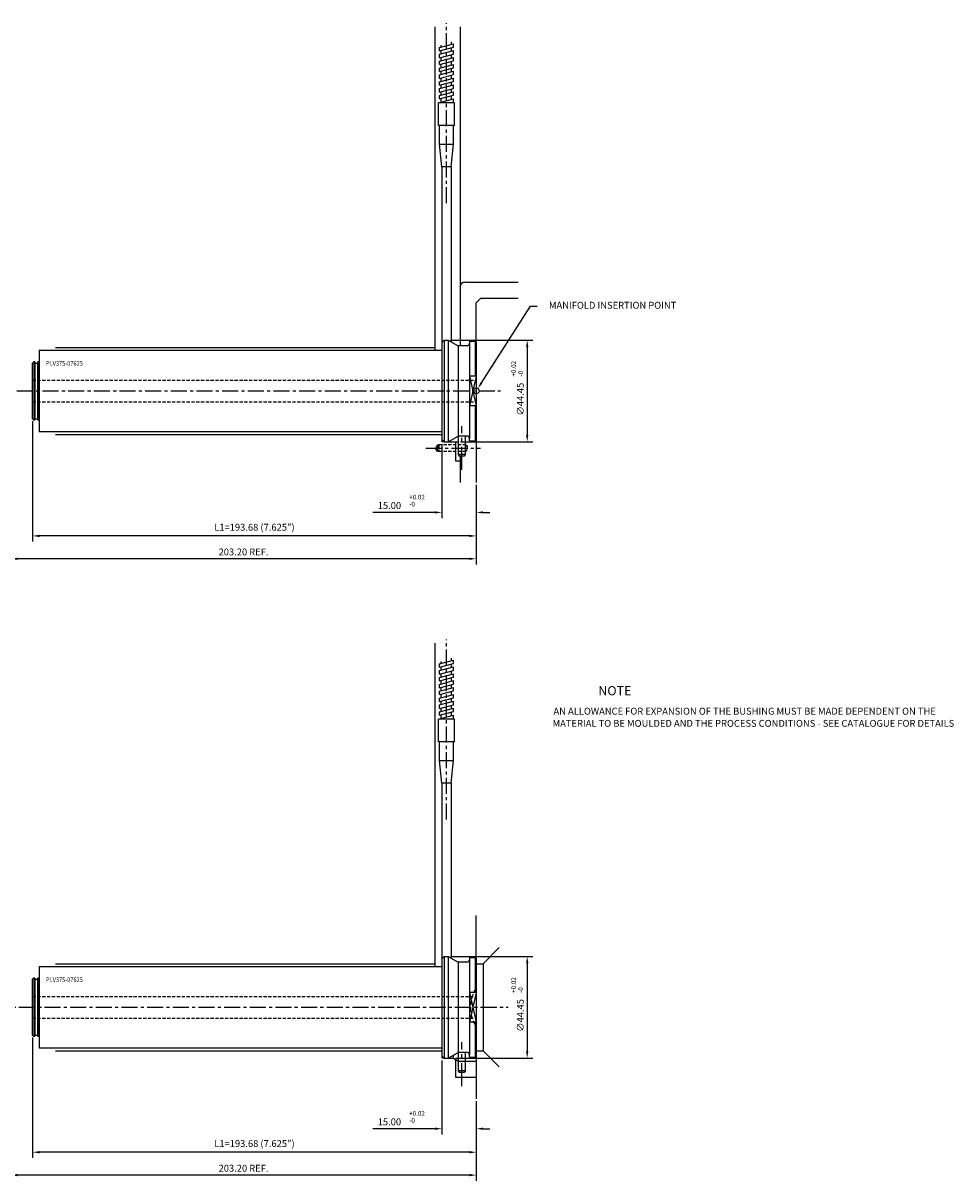
# Model space of a CAD drawing. Extents: x 390 to 1014, y 242 to 748.
# Drawn here: x 608 to 1014, y 242 to 748 of the extents above; entities that cross this region are included whole.
import ezdxf

# ---------------------------------------------------------------- set-up
doc = ezdxf.new("R2010")
doc.units = 0
doc.header["$LTSCALE"] = 8
doc.header["$MEASUREMENT"] = 0
doc.header["$PDMODE"] = 3
doc.linetypes.add('CENTER', pattern=[2, 1.25, -0.25, 0.25, -0.25])
doc.linetypes.add('HIDDEN', pattern=[0.375, 0.25, -0.125])
doc.layers.get('0').update_dxf_attribs({"linetype": 'CONTINUOUS'})
doc.layers.get('DEFPOINTS').update_dxf_attribs({"linetype": 'CONTINUOUS'})
for name, color, linetype in [('CENTRE', 3, 'CENTER'), ('DIMS', 4, 'CONTINUOUS'), ('M01', 1, 'CONTINUOUS'), ('M03', 2, 'HIDDEN'), ('M04', 7, 'CONTINUOUS'), ('TEXT', 2, 'CONTINUOUS')]:
    doc.layers.add(name, color=color, linetype=linetype)
doc.styles.get("Standard").update_dxf_attribs({"font": 'SIMPLEX'})
doc.dimstyles.new('DIM1', dxfattribs={"dimtxt": 3, "dimasz": 3, "dimexe": 2.5, "dimexo": 1, "dimgap": 1.5, "dimtad": 3, "dimlfac": 0.2, "dimrnd": 0.01, "dimzin": 1, "dimtxsty": 'STANDARD', "dimcen": -1.7, "dimdle": 1.25, "dimclrd": 4, "dimclre": 4, "dimclrt": 2, "dimazin": 3, "dimtp": 0.05, "dimtfac": 0.7, "dimtofl": 0, "dimtmove": 0, "dimatfit": 3, "dimtvp": 1.5, "dimtolj": 1, "dimtzin": 1})

# ---------------------------------------------------------------- blocks, each defined once
blk = doc.blocks.new('*D0')
at = {"color": 4, "linetype": 'BYBLOCK'}
for p, q in [((805.21, 683.14), (841.16, 683.14)), ((838.66, 680.14), (838.66, 641.69)), ((809.56, 638.69), (841.16, 638.69))]:
    blk.add_line(p, q, dxfattribs=at)
for points in [[(838.16, 680.14), (839.16, 680.14), (838.66, 683.14)], [(838.16, 641.69), (839.16, 641.69), (838.66, 638.69)]]:
    blk.add_solid(points, dxfattribs=at)
at = {"layer": 'DEFPOINTS', "color": 0, "linetype": 'BYBLOCK'}
for p in [(804.21, 683.14), (808.56, 638.69), (838.66, 638.69)]:
    blk.add_point(p, dxfattribs=at)
at = {"color": 2, "linetype": 'BYBLOCK', "insert": (835.66, 657.35), "char_height": 3, "attachment_point": 5, "rotation": 90}
blk.add_mtext('\\A1;∅44.45', dxfattribs=at)
blk = doc.blocks.new('*D1')
at = {"color": 4, "linetype": 'BYBLOCK'}
for p, q in [((676.02, 563.88), (676.02, 531.58)), ((691.02, 546.07), (691.02, 531.58)), ((673.02, 534.08), (645.89, 534.08)), ((694.02, 534.08), (697.02, 534.08))]:
    blk.add_line(p, q, dxfattribs=at)
for points in [[(673.02, 534.58), (673.02, 533.58), (676.02, 534.08)], [(694.02, 534.58), (694.02, 533.58), (691.02, 534.08)]]:
    blk.add_solid(points, dxfattribs=at)
at = {"layer": 'DEFPOINTS', "color": 0, "linetype": 'BYBLOCK'}
for p in [(676.02, 564.88), (691.02, 547.07), (676.02, 534.08)]:
    blk.add_point(p, dxfattribs=at)
at = {"color": 2, "linetype": 'BYBLOCK', "insert": (653.11, 537.08), "char_height": 3, "attachment_point": 5}
blk.add_mtext('\\A1;15.00', dxfattribs=at)
blk = doc.blocks.new('*D2')
at = {"color": 4, "linetype": 'BYBLOCK'}
for p, q in [((611.65, 573.91), (611.65, 521.31)), ((805.32, 546.07), (805.32, 521.31)), ((802.32, 523.81), (614.65, 523.81))]:
    blk.add_line(p, q, dxfattribs=at)
for points in [[(614.65, 524.31), (614.65, 523.31), (611.65, 523.81)], [(802.32, 524.31), (802.32, 523.31), (805.32, 523.81)]]:
    blk.add_solid(points, dxfattribs=at)
at = {"layer": 'DEFPOINTS', "color": 0, "linetype": 'BYBLOCK'}
for p in [(611.65, 574.91), (805.32, 547.07), (611.65, 523.81)]:
    blk.add_point(p, dxfattribs=at)
at = {"color": 2, "linetype": 'BYBLOCK', "insert": (708.48, 527.6), "char_height": 3, "attachment_point": 5}
blk.add_mtext('\\A1;L1=193.68 (7.625")', dxfattribs=at)
blk = doc.blocks.new('*D3')
at = {"color": 4, "linetype": 'BYBLOCK'}
for p, q in [((602.12, 584.11), (602.12, 511.31)), ((805.32, 546.07), (805.32, 511.31)), ((802.32, 513.81), (605.12, 513.81))]:
    blk.add_line(p, q, dxfattribs=at)
for points in [[(605.12, 514.31), (605.12, 513.31), (602.12, 513.81)], [(802.32, 514.31), (802.32, 513.31), (805.32, 513.81)]]:
    blk.add_solid(points, dxfattribs=at)
at = {"layer": 'DEFPOINTS', "color": 0, "linetype": 'BYBLOCK'}
for p in [(602.12, 585.11), (805.32, 547.07), (602.12, 513.81)]:
    blk.add_point(p, dxfattribs=at)
at = {"color": 2, "linetype": 'BYBLOCK', "insert": (703.72, 516.81), "char_height": 3, "attachment_point": 5}
blk.add_mtext('\\A1;203.20 REF.', dxfattribs=at)
blk = doc.blocks.new('*D6')
at = {"color": 4, "linetype": 'BYBLOCK'}
for p, q in [((654.42, 340.21), (690.37, 340.21)), ((687.87, 337.21), (687.87, 298.76)), ((656.62, 295.76), (690.37, 295.76))]:
    blk.add_line(p, q, dxfattribs=at)
for points in [[(687.37, 337.21), (688.37, 337.21), (687.87, 340.21)], [(687.37, 298.76), (688.37, 298.76), (687.87, 295.76)]]:
    blk.add_solid(points, dxfattribs=at)
at = {"layer": 'DEFPOINTS', "color": 0, "linetype": 'BYBLOCK'}
for p in [(653.42, 340.21), (655.62, 295.76), (687.87, 295.76)]:
    blk.add_point(p, dxfattribs=at)
at = {"color": 2, "linetype": 'BYBLOCK', "insert": (684.87, 314.42), "char_height": 3, "attachment_point": 5, "rotation": 90}
blk.add_mtext('\\A1;∅44.45', dxfattribs=at)
blk = doc.blocks.new('*D7')
at = {"color": 4, "linetype": 'BYBLOCK'}
for p, q in [((676.02, 294.76), (676.02, 262.45)), ((691.02, 276.95), (691.02, 262.45)), ((673.02, 264.95), (645.89, 264.95)), ((694.02, 264.95), (697.02, 264.95))]:
    blk.add_line(p, q, dxfattribs=at)
for points in [[(673.02, 265.45), (673.02, 264.45), (676.02, 264.95)], [(694.02, 265.45), (694.02, 264.45), (691.02, 264.95)]]:
    blk.add_solid(points, dxfattribs=at)
at = {"layer": 'DEFPOINTS', "color": 0, "linetype": 'BYBLOCK'}
for p in [(676.02, 295.76), (691.02, 277.95), (676.02, 264.95)]:
    blk.add_point(p, dxfattribs=at)
at = {"color": 2, "linetype": 'BYBLOCK', "insert": (653.11, 267.95), "char_height": 3, "attachment_point": 5}
blk.add_mtext('\\A1;15.00', dxfattribs=at)
blk = doc.blocks.new('*D8')
at = {"color": 4, "linetype": 'BYBLOCK'}
for p, q in [((611.65, 304.78), (611.65, 252.19)), ((805.32, 276.95), (805.32, 252.19)), ((802.32, 254.69), (614.65, 254.69))]:
    blk.add_line(p, q, dxfattribs=at)
for points in [[(614.65, 255.19), (614.65, 254.19), (611.65, 254.69)], [(802.32, 255.19), (802.32, 254.19), (805.32, 254.69)]]:
    blk.add_solid(points, dxfattribs=at)
at = {"layer": 'DEFPOINTS', "color": 0, "linetype": 'BYBLOCK'}
for p in [(611.65, 305.78), (805.32, 277.95), (611.65, 254.69)]:
    blk.add_point(p, dxfattribs=at)
at = {"color": 2, "linetype": 'BYBLOCK', "insert": (708.48, 258.47), "char_height": 3, "attachment_point": 5}
blk.add_mtext('\\A1;L1=193.68 (7.625")', dxfattribs=at)
blk = doc.blocks.new('*D9')
at = {"color": 4, "linetype": 'BYBLOCK'}
for p, q in [((602.12, 314.98), (602.12, 242.19)), ((805.32, 276.95), (805.32, 242.19)), ((802.32, 244.69), (605.12, 244.69))]:
    blk.add_line(p, q, dxfattribs=at)
for points in [[(605.12, 245.19), (605.12, 244.19), (602.12, 244.69)], [(802.32, 245.19), (802.32, 244.19), (805.32, 244.69)]]:
    blk.add_solid(points, dxfattribs=at)
at = {"layer": 'DEFPOINTS', "color": 0, "linetype": 'BYBLOCK'}
for p in [(602.12, 315.98), (805.32, 277.95), (602.12, 244.69)]:
    blk.add_point(p, dxfattribs=at)
at = {"color": 2, "linetype": 'BYBLOCK', "insert": (703.72, 247.69), "char_height": 3, "attachment_point": 5}
blk.add_mtext('\\A1;203.20 REF.', dxfattribs=at)

msp = doc.modelspace()

# ---------------------------------------------------------------- linework, layer by layer
at = {"color": 4, "linetype": 'BYBLOCK'}
for p, q in [((807.619, 590.681), (828.961, 624.14)), ((828.961, 624.14), (831.961, 624.14))]:
    msp.add_line(p, q, dxfattribs=at)
msp.add_solid([(807.199, 590.951), (808.04, 590.41), (805.996, 588.158)], dxfattribs=at)
at = {"layer": 'CENTRE', "ltscale": 0.7}
for p, q in [((792.32, 669.084), (792.32, 747.721)), ((593.591, 587.106), (815.96, 587.106)), ((783.299, 562.106), (807.163, 562.106)), ((792.32, 399.959), (792.32, 478.596)), ((594.443, 317.982), (819.274, 317.982))]:
    msp.add_line(p, q, dxfattribs=at)
at = {"layer": 'CENTRE'}
for p, q in [((798.97, 552.658), (798.97, 571.796)), ((798.97, 283.533), (798.97, 302.672))]:
    msp.add_line(p, q, dxfattribs=at)
at = {"layer": 'M01'}
for p, q in [((789.32, 737.12), (795.32, 738.728)), ((794.57, 738.527), (794.57, 739.563)), ((795.32, 737.228), (795.32, 738.728)), ((789.32, 735.62), (795.32, 737.228)), ((789.32, 735.62), (789.32, 737.12)), ((789.32, 734.12), (795.32, 735.728)), ((789.32, 732.62), (795.32, 734.228)), ((789.32, 732.62), (789.32, 734.12)), ((790.07, 737.321), (790.07, 738.058)), ((790.07, 734.321), (790.07, 735.821)), ((794.57, 735.527), (794.57, 737.027)), ((794.57, 732.527), (794.57, 734.027)), ((795.32, 734.228), (795.32, 735.728)), ((789.32, 731.12), (795.32, 732.728)), ((789.32, 729.62), (795.32, 731.228)), ((789.32, 729.62), (789.32, 731.12)), ((789.32, 728.12), (795.32, 729.728)), ((789.32, 726.62), (795.32, 728.228)), ((789.32, 726.62), (789.32, 728.12)), ((790.07, 731.321), (790.07, 732.821)), ((790.07, 728.321), (790.07, 729.821)), ((794.57, 729.527), (794.57, 731.027)), ((794.57, 726.527), (794.57, 728.027)), ((795.32, 731.228), (795.32, 732.728)), ((795.32, 728.228), (795.32, 729.728)), ((789.32, 725.12), (795.32, 726.728)), ((789.32, 723.62), (795.32, 725.228)), ((789.32, 723.62), (789.32, 725.12)), ((789.32, 722.12), (795.32, 723.728)), ((790.07, 725.321), (790.07, 726.821)), ((790.07, 722.321), (790.07, 723.821)), ((794.57, 723.527), (794.57, 725.027)), ((795.32, 725.228), (795.32, 726.728)), ((795.32, 722.228), (795.32, 723.728)), ((789.32, 720.62), (795.32, 722.228)), ((789.32, 720.62), (789.32, 722.12)), ((789.32, 719.12), (795.32, 720.728)), ((789.32, 717.62), (795.32, 719.228)), ((789.32, 717.62), (789.32, 719.12)), ((790.07, 719.321), (790.07, 720.821)), ((794.57, 720.527), (794.57, 722.027)), ((794.57, 717.527), (794.57, 719.027)), ((795.32, 719.228), (795.32, 720.728)), ((795.82, 712.97), (788.82, 712.97)), ((788.82, 702.97), (788.82, 712.97)), ((789.32, 716.12), (795.32, 717.728)), ((789.32, 714.62), (795.32, 716.228)), ((789.32, 714.62), (789.32, 716.12)), ((789.32, 713.12), (795.32, 714.728)), ((789.32, 712.97), (789.32, 713.12)), ((790.07, 716.321), (790.07, 717.821)), ((790.07, 713.321), (790.07, 714.821)), ((794.361, 712.97), (795.32, 713.228)), ((794.57, 714.527), (794.57, 716.027)), ((794.57, 712.97), (794.57, 713.027)), ((795.32, 716.228), (795.32, 717.728)), ((795.32, 713.228), (795.32, 714.728)), ((795.82, 702.97), (795.82, 712.97)), ((795.82, 702.97), (788.82, 702.97)), ((789.32, 694.895), (789.32, 702.97)), ((795.32, 694.895), (795.32, 702.97)), ((790.32, 684.97), (789.32, 694.895)), ((789.32, 694.895), (795.32, 694.895)), ((794.31, 684.97), (795.32, 694.895)), ((794.31, 684.97), (790.32, 684.97)), ((790.32, 684.97), (790.32, 608.331)), ((794.31, 684.97), (794.31, 608.644)), ((790.32, 608.331), (791.32, 609.331)), ((790.32, 608.331), (790.32, 565.881)), ((791.32, 609.331), (791.32, 564.881)), ((791.32, 609.331), (793.12, 609.331)), ((793.12, 609.331), (793.12, 564.881)), ((793.12, 609.331), (797.45, 606.831)), ((797.45, 606.831), (797.45, 567.381)), ((801.32, 606.831), (797.45, 606.831)), ((802.32, 608.831), (804.82, 608.831)), ((802.32, 608.831), (802.32, 607.831)), ((802.32, 608.331), (802.32, 566.381)), ((804.82, 608.831), (804.82, 593.562)), ((804.82, 608.831), (805.32, 608.331)), ((805.32, 608.331), (805.32, 565.881)), ((614.445, 604.856), (790.32, 604.856)), ((614.445, 604.856), (614.445, 569.356)), ((612.145, 599.806), (611.645, 599.306)), ((611.645, 574.906), (611.645, 599.306)), ((612.145, 599.806), (612.145, 574.406)), ((612.645, 599.806), (612.145, 599.806)), ((612.645, 599.806), (612.645, 599.306)), ((612.645, 599.306), (612.645, 574.906)), ((612.645, 599.306), (613.945, 599.306)), ((613.945, 574.406), (613.945, 599.806)), ((613.945, 599.306), (613.945, 599.806)), ((614.445, 599.806), (613.945, 599.806)), ((613.945, 599.306), (613.945, 574.906)), ((805.32, 593.562), (802.32, 593.562)), ((805.32, 580.65), (802.32, 580.65)), ((804.82, 580.65), (804.82, 565.381)), ((611.645, 574.906), (612.145, 574.406)), ((612.645, 574.406), (612.145, 574.406)), ((612.645, 574.906), (613.945, 574.906)), ((612.645, 574.406), (612.645, 574.906)), ((613.945, 574.906), (613.945, 574.406)), ((614.445, 574.406), (613.945, 574.406)), ((614.445, 569.356), (790.32, 569.356)), ((793.12, 564.881), (797.45, 567.381)), ((801.32, 567.381), (797.45, 567.381)), ((797.47, 567.381), (797.47, 559.356)), ((800.47, 567.381), (800.47, 559.356)), ((802.32, 565.381), (802.32, 566.381)), ((790.32, 565.881), (791.32, 564.881)), ((791.32, 564.881), (793.12, 564.881)), ((802.32, 565.381), (804.82, 565.381)), ((804.82, 565.381), (805.32, 565.881)), ((800.47, 559.356), (797.45, 559.356)), ((797.47, 559.356), (797.903, 558.606)), ((800.037, 558.606), (797.903, 558.606)), ((800.47, 559.356), (800.037, 558.606)), ((794.57, 469.402), (794.57, 470.439)), ((789.32, 467.995), (795.32, 469.603)), ((789.32, 466.495), (795.32, 468.103)), ((789.32, 466.495), (789.32, 467.995)), ((789.32, 464.995), (795.32, 466.603)), ((789.32, 463.495), (795.32, 465.103)), ((790.07, 468.196), (790.07, 468.934)), ((790.07, 465.196), (790.07, 466.696)), ((794.57, 466.402), (794.57, 467.902)), ((795.32, 468.103), (795.32, 469.603)), ((795.32, 465.103), (795.32, 466.603)), ((789.32, 463.495), (789.32, 464.995)), ((789.32, 461.995), (795.32, 463.603)), ((789.32, 460.495), (795.32, 462.103)), ((789.32, 460.495), (789.32, 461.995)), ((789.32, 458.995), (795.32, 460.603)), ((790.07, 462.196), (790.07, 463.696)), ((790.07, 459.196), (790.07, 460.696)), ((794.57, 463.402), (794.57, 464.902)), ((794.57, 460.402), (794.57, 461.902)), ((795.32, 462.103), (795.32, 463.603)), ((795.32, 459.103), (795.32, 460.603)), ((789.32, 457.495), (795.32, 459.103)), ((789.32, 457.495), (789.32, 458.995)), ((789.32, 455.995), (795.32, 457.603)), ((789.32, 454.495), (795.32, 456.103)), ((789.32, 454.495), (789.32, 455.995)), ((790.07, 456.196), (790.07, 457.696)), ((794.57, 457.402), (794.57, 458.902)), ((794.57, 454.402), (794.57, 455.902)), ((795.32, 456.103), (795.32, 457.603)), ((789.32, 452.995), (795.32, 454.603)), ((789.32, 451.495), (795.32, 453.103)), ((789.32, 451.495), (789.32, 452.995)), ((789.32, 449.995), (795.32, 451.603)), ((789.32, 448.495), (795.32, 450.103)), ((789.32, 448.495), (789.32, 449.995)), ((790.07, 453.196), (790.07, 454.696)), ((790.07, 450.196), (790.07, 451.696)), ((794.57, 451.402), (794.57, 452.902)), ((795.32, 453.103), (795.32, 454.603)), ((795.32, 450.103), (795.32, 451.603)), ((789.32, 446.995), (795.32, 448.603)), ((789.32, 445.495), (795.32, 447.103)), ((789.32, 445.495), (789.32, 446.995)), ((789.32, 443.995), (795.32, 445.603)), ((790.07, 447.196), (790.07, 448.696)), ((790.07, 444.196), (790.07, 445.696)), ((794.57, 448.402), (794.57, 449.902)), ((794.57, 445.402), (794.57, 446.902)), ((795.32, 447.103), (795.32, 448.603)), ((795.32, 444.103), (795.32, 445.603)), ((795.82, 443.846), (788.82, 443.846)), ((788.82, 433.846), (788.82, 443.846)), ((789.32, 443.846), (789.32, 443.995)), ((794.361, 443.846), (795.32, 444.103)), ((794.57, 443.846), (794.57, 443.902)), ((795.82, 433.846), (795.82, 443.846)), ((795.82, 433.846), (788.82, 433.846)), ((789.32, 425.771), (789.32, 433.846)), ((795.32, 425.771), (795.32, 433.846)), ((790.32, 415.846), (789.32, 425.771)), ((789.32, 425.771), (795.32, 425.771)), ((794.31, 415.846), (795.32, 425.771)), ((794.31, 415.846), (790.32, 415.846)), ((790.32, 415.846), (790.32, 339.207)), ((794.31, 415.846), (794.31, 339.52)), ((790.32, 339.207), (791.32, 340.207)), ((790.32, 339.207), (790.32, 296.757)), ((791.32, 340.207), (791.32, 295.757)), ((791.32, 340.207), (793.12, 340.207)), ((793.12, 340.207), (793.12, 295.757)), ((793.12, 340.207), (797.45, 337.707)), ((802.32, 339.707), (804.82, 339.707)), ((802.32, 339.707), (802.32, 338.707)), ((802.32, 339.207), (802.32, 297.257)), ((804.82, 339.707), (804.82, 324.438)), ((804.82, 339.707), (805.32, 339.207)), ((805.32, 339.207), (805.32, 296.757)), ((614.445, 335.732), (790.32, 335.732)), ((614.445, 335.732), (614.445, 300.232)), ((797.45, 337.707), (797.45, 298.257)), ((801.32, 337.707), (797.45, 337.707)), ((612.145, 330.682), (611.645, 330.182)), ((611.645, 305.782), (611.645, 330.182)), ((612.145, 330.682), (612.145, 305.282)), ((612.645, 330.682), (612.145, 330.682)), ((612.645, 330.682), (612.645, 330.182)), ((612.645, 330.182), (612.645, 305.782)), ((612.645, 330.182), (613.945, 330.182)), ((613.945, 305.282), (613.945, 330.682)), ((613.945, 330.182), (613.945, 330.682)), ((614.445, 330.682), (613.945, 330.682)), ((613.945, 330.182), (613.945, 305.782)), ((805.32, 324.438), (802.32, 324.438)), ((805.32, 311.526), (802.32, 311.526)), ((804.82, 311.526), (804.82, 296.257)), ((611.645, 305.782), (612.145, 305.282)), ((612.645, 305.282), (612.145, 305.282)), ((612.645, 305.782), (613.945, 305.782)), ((612.645, 305.282), (612.645, 305.782)), ((613.945, 305.782), (613.945, 305.282)), ((614.445, 305.282), (613.945, 305.282)), ((614.445, 300.232), (790.32, 300.232)), ((790.32, 296.757), (791.32, 295.757)), ((791.32, 295.757), (793.12, 295.757)), ((793.12, 295.757), (797.45, 298.257)), ((801.32, 298.257), (797.45, 298.257)), ((797.47, 298.257), (797.47, 290.232)), ((800.47, 298.257), (800.47, 290.232)), ((802.32, 296.257), (802.32, 297.257)), ((802.32, 296.257), (804.82, 296.257)), ((804.82, 296.257), (805.32, 296.757)), ((800.47, 290.232), (797.45, 290.232)), ((797.47, 290.232), (797.903, 289.482)), ((800.037, 289.482), (797.903, 289.482)), ((800.47, 290.232), (800.037, 289.482))]:
    msp.add_line(p, q, dxfattribs=at)
for centre, start, end in [((801.32, 607.831), 270, 360), ((801.32, 566.381), 0, 90), ((801.32, 338.707), 270, 360), ((801.32, 297.257), 0, 90)]:
    msp.add_arc(centre, 1, start, end, dxfattribs=at)
at = {"layer": 'M03', "ltscale": 0.7}
for p, q in [((611.645, 591.856), (805.32, 591.856)), ((611.645, 582.356), (805.32, 582.356)), ((788.336, 563.606), (787.47, 562.106)), ((788.336, 560.606), (787.47, 562.106)), ((800.82, 563.606), (788.336, 563.606)), ((788.336, 560.606), (788.336, 563.606)), ((788.97, 563.606), (788.47, 563.106)), ((788.47, 563.106), (788.47, 561.106)), ((788.97, 563.606), (788.97, 560.606)), ((800.82, 560.606), (800.82, 563.606)), ((800.82, 563.606), (801.32, 563.106)), ((801.32, 563.106), (801.32, 561.106)), ((800.82, 560.606), (788.336, 560.606)), ((788.47, 561.106), (788.97, 560.606)), ((801.32, 561.106), (800.82, 560.606)), ((611.645, 322.732), (803.926, 322.732)), ((611.645, 313.232), (803.926, 313.232))]:
    msp.add_line(p, q, dxfattribs=at)
at = {"layer": 'M03'}
msp.add_arc((818.32, 317.982), 15.5, 147.00411, 212.99589, dxfattribs=at)
at = {"layer": 'M04'}
for p, q in [((787.32, 604.856), (787.32, 746.125)), ((798.32, 746.125), (798.32, 606.831)), ((805.32, 608.331), (805.32, 625.606)), ((805.32, 593.562), (802.32, 580.65)), ((802.32, 593.562), (805.32, 580.65)), ((790.32, 565.881), (790.32, 564.881)), ((791.32, 564.881), (790.32, 564.881)), ((793.12, 564.881), (797.47, 564.881)), ((796.32, 564.881), (796.32, 556.606)), ((805.32, 565.881), (805.32, 547.071)), ((798.32, 558.606), (798.32, 547.071)), ((787.32, 335.732), (787.32, 477.001)), ((805.32, 339.207), (805.32, 358.017)), ((808.32, 336.982), (815.391, 344.053)), ((808.32, 336.982), (808.32, 298.982)), ((805.32, 324.438), (802.32, 311.526)), ((802.32, 324.438), (805.32, 311.526)), ((808.32, 298.982), (815.391, 291.911)), ((790.32, 296.757), (790.32, 295.757)), ((791.32, 295.757), (790.32, 295.757)), ((793.12, 295.757), (795.32, 295.757)), ((795.32, 295.757), (795.32, 297.027)), ((795.32, 295.757), (797.528, 294.482)), ((796.32, 295.179), (796.32, 287.482)), ((797.528, 294.482), (797.528, 298.257)), ((805.32, 296.757), (805.32, 277.946))]:
    msp.add_line(p, q, dxfattribs=at)
at = {"layer": 'M04', "ltscale": 0.7}
for p, q in [((800.32, 634.606), (823.637, 634.606)), ((805.32, 625.606), (807.32, 627.606)), ((807.32, 627.606), (823.637, 627.606)), ((621.643, 606.106), (787.32, 606.106)), ((621.643, 568.106), (790.32, 568.106)), ((796.32, 556.606), (798.32, 556.606)), ((621.643, 336.982), (787.32, 336.982)), ((805.32, 336.982), (808.32, 336.982)), ((621.643, 298.982), (790.32, 298.982)), ((805.32, 298.982), (808.32, 298.982)), ((797.528, 294.482), (805.32, 294.482)), ((796.32, 287.482), (805.32, 287.482))]:
    msp.add_line(p, q, dxfattribs=at)
at = {"layer": 'M04'}
msp.add_circle((805.32, 587.106), 1.25, dxfattribs=at)
at = {"layer": 'M04', "ltscale": 0.7}
msp.add_arc((800.32, 632.606), 2, 90, 180, dxfattribs=at)

# ---------------------------------------------------------------- texts
at = {"color": 2, "linetype": 'BYBLOCK', "insert": (864.859, 624.14), "char_height": 3, "attachment_point": 5}
msp.add_mtext('MANIFOLD INSERTION POINT', dxfattribs=at)
at = {"layer": 'DIMS', "color": 2}
for s, p in [('+0.02', (822.663, 593.413)), ('-0', (825.748, 593.413)), ('+0.02', (822.663, 324.289)), ('-0', (825.748, 324.289))]:
    msp.add_text(s, height=2, rotation=90, dxfattribs=at).set_placement(p)
for s, p in [('+0.02', (776.067, 539.766)), ('-0', (776.067, 536.681)), ('+0.02', (776.067, 270.641)), ('-0', (776.067, 267.556))]:
    msp.add_text(s, height=2, dxfattribs=at).set_placement(p)
at = {"layer": 'TEXT', "width": 0.9}
for p in [(617.508, 598.123), (617.508, 328.998)]:
    msp.add_text('PLV375-07625', height=2, dxfattribs=at).set_placement(p)
at = {"layer": 'TEXT'}
for s, height, p in [('%%UNOTE', 4, (858.609, 454.212)), ('AN ALLOWANCE FOR EXPANSION OF THE BUSHING MUST BE MADE DEPENDENT ON THE', 3, (839.036, 445.772)), ('MATERIAL TO BE MOULDED AND THE PROCESS CONDITIONS - SEE CATALOGUE FOR DETAILS', 3, (838.641, 440.462))]:
    msp.add_text(s, height=height, dxfattribs=at).set_placement(p)

# ---------------------------------------------------------------- dimensions: what is measured, and where the dimension line sits
at = {"layer": 'DIMS'}
for base, p1, p2, picture, middle, set_off in [((827.57, 564.881), (793.12, 609.331), (797.47, 564.881), '*D0', (827.57, 583.547), (-11.087, -73.804)), ((827.57, 295.757), (793.12, 340.207), (795.32, 295.757), '*D6', (827.57, 314.423), (139.7, 0))]:
    dim = msp.add_linear_dim(base=base, p1=p1, p2=p2, angle=90, text='%%c<>', dimstyle='DIM1', override={"dimlfac": 1}, dxfattribs=at)
    dim.commit()
    dim.dimension.update_dxf_attribs({"geometry": picture, "text_midpoint": middle, "dimtype": 160, "insert": set_off})
for base, p1, p2, text, picture, middle in [((602.12, 513.811), (805.32, 547.071), (602.12, 585.106), '<> REF.', '*D3', (703.72, 516.811)), ((611.645125784, 523.810746098), (805.320125784, 547.071039958), (611.645125784, 574.90630474), 'L1=<> (7.625")', '*D2', (708.482625784, 527.596460384)), ((602.12, 244.686), (805.32, 277.946), (602.12, 315.982), '<> REF.', '*D9', (703.72, 247.686)), ((611.645125784, 254.686119768), (805.320125784, 277.946413628), (611.645125784, 305.781678409), 'L1=<> (7.625")', '*D8', (708.482625784, 258.471834054))]:
    dim = msp.add_linear_dim(base=base, p1=p1, p2=p2, text=text, dimstyle='DIM1', override={"dimlfac": 1}, dxfattribs=at)
    dim.commit()
    dim.dimension.update_dxf_attribs({"geometry": picture, "text_midpoint": middle})
for base, p1, p2, picture, middle in [((790.32, 534.076), (805.32, 547.071), (790.32, 564.881), '*D1', (767.407, 534.076)), ((790.32, 264.951), (805.32, 277.946), (790.32, 295.757), '*D7', (767.407, 264.951))]:
    dim = msp.add_linear_dim(base=base, p1=p1, p2=p2, dimstyle='DIM1', override={"dimlfac": 1}, dxfattribs=at)
    dim.commit()
    dim.dimension.update_dxf_attribs({"geometry": picture, "text_midpoint": middle, "dimtype": 160, "insert": (114.3, 0)})

doc.saveas('drawing.dxf')
